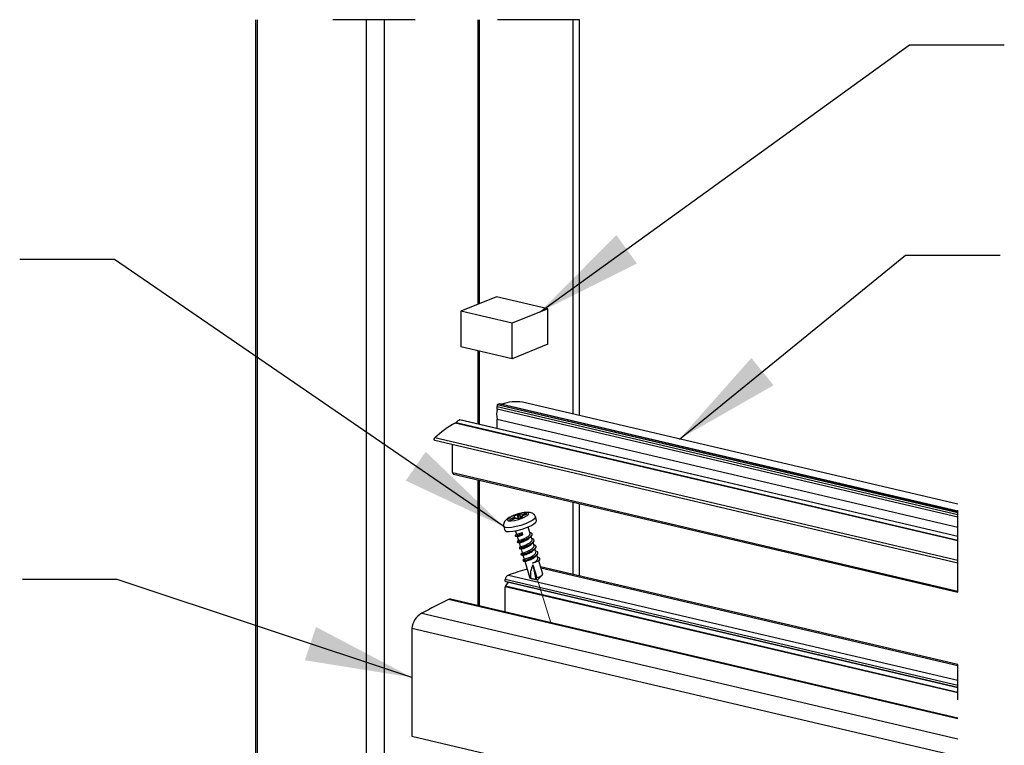
# Paper-space layout 'Sheet2' of a CAD drawing. Units: inches. Extents: x 0.1 to 10.9, y 0.1 to 8.4.
# Drawn here: x 1.6 to 2.8, y 3.9 to 4.8 of the extents above; entities that cross this region are included whole.
import ezdxf

# ---------------------------------------------------------------- set-up
doc = ezdxf.new("R2010")
doc.units = ezdxf.units.IN
doc.header["$MEASUREMENT"] = 0
doc.linetypes.add('HIDDEN', pattern=[0.075, 0.05, -0.025])
doc.linetypes.add('PHANTOM', pattern=[0.5, 0.25, -0.05, 0.05, -0.05, 0.05, -0.05])
doc.layers.add('FORMAT', color=7, linetype='Continuous')
doc.dimstyles.new('SLDDIMSTYLE2', dxfattribs={"dimtxt": 0.18, "dimasz": 0.13, "dimexe": 0, "dimexo": 0.0625, "dimgap": 0, "dimtad": 0, "dimtih": 1, "dimtoh": 1, "dimdec": 0, "dimrnd": 1e-09, "dimzin": 0, "dimdsep": 46, "dimtxsty": 'Standard', "dimsah": 1, "dimcen": 0.09, "dimadec": 0, "dimazin": 0, "dimtfac": 0.13, "dimtdec": 0, "dimtofl": 0, "dimtmove": 0, "dimatfit": 3, "dimfxl": 0, "dimfrac": 2, "dimtolj": 1, "dimtzin": 0, "dimarcsym": 0})

psp = doc.layouts.new('Sheet2')

# ---------------------------------------------------------------- linework, layer by layer
at = {"color": 7, "linetype": 'Continuous', "lineweight": 25}
for p, q in [((1.88823, 4.77668), (1.88823, 3.54674)), ((1.89032, 4.77668), (1.89032, 3.54122)), ((2.15841, 4.77668), (2.15841, 4.43041)), ((2.16058, 4.4313), (2.16058, 4.77668)), ((2.28233, 4.29509), (2.28233, 4.77668)), ((2.18115, 4.4397), (2.13785, 4.42202)), ((2.24365, 4.42504), (2.18115, 4.4397)), ((2.20035, 4.40736), (2.13785, 4.42202)), ((2.13785, 4.42202), (2.13785, 4.37886)), ((2.24365, 4.42504), (2.20035, 4.40736)), ((2.24365, 4.38188), (2.24365, 4.42504)), ((2.20035, 4.3642), (2.20035, 4.40736)), ((2.20035, 4.3642), (2.13785, 4.37886)), ((2.15841, 4.37403), (2.15841, 4.28488)), ((2.16058, 4.28437), (2.16058, 4.37353)), ((2.24365, 4.38188), (2.20035, 4.3642)), ((2.74229, 4.18723), (2.2128, 4.31139)), ((2.74229, 4.18723), (2.21288, 4.31138)), ((2.182, 4.30804), (2.18257, 4.30876)), ((2.74229, 4.17665), (2.182, 4.30804)), ((2.74229, 4.17154), (2.18201, 4.30292)), ((2.18205, 4.30601), (2.74229, 4.17463)), ((2.74229, 4.17434), (2.18207, 4.30572)), ((2.18207, 4.30343), (2.18207, 4.30572)), ((2.18207, 4.30343), (2.74229, 4.17206)), ((2.18257, 4.30876), (2.74229, 4.1775)), ((2.74229, 4.17873), (2.18647, 4.30907)), ((2.18784, 4.30903), (2.74229, 4.17901)), ((2.13642, 4.28992), (2.13675, 4.28996)), ((2.74229, 4.14784), (2.13642, 4.28992)), ((2.74229, 4.14796), (2.13675, 4.28996)), ((2.18201, 4.29072), (2.74229, 4.15933)), ((2.74229, 4.15888), (2.18207, 4.29025)), ((2.18207, 4.27934), (2.18207, 4.29025)), ((2.74229, 4.14257), (2.13115, 4.28589)), ((2.13221, 4.28671), (2.74229, 4.14364)), ((2.10611, 4.26507), (2.74229, 4.11589)), ((2.74229, 4.1187), (2.10619, 4.26787)), ((2.12789, 4.22569), (2.12789, 4.25997)), ((2.12789, 4.22569), (2.74229, 4.08161)), ((2.12913, 4.22392), (2.74229, 4.08014)), ((2.15841, 4.21706), (2.15841, 4.06398)), ((2.16058, 4.06347), (2.16058, 4.21655)), ((2.28233, 4.10012), (2.28233, 4.188)), ((2.20075, 4.17012), (2.19708, 4.16876)), ((2.19717, 4.16854), (2.19708, 4.16876)), ((2.19856, 4.16801), (2.20223, 4.16936)), ((2.20301, 4.17124), (2.20075, 4.17012)), ((2.20115, 4.16897), (2.20075, 4.17012)), ((2.20214, 4.17263), (2.20328, 4.17205)), ((2.20223, 4.16936), (2.20516, 4.17015)), ((2.20328, 4.17205), (2.20301, 4.17124)), ((2.20361, 4.16973), (2.20301, 4.17124)), ((2.20417, 4.16988), (2.20328, 4.17205)), ((2.20516, 4.17015), (2.20704, 4.17013)), ((2.20804, 4.1738), (2.20689, 4.17438)), ((2.208, 4.16965), (2.20689, 4.17438)), ((2.20704, 4.17013), (2.20818, 4.16955)), ((2.20992, 4.17378), (2.20804, 4.1738)), ((2.20892, 4.16979), (2.20804, 4.1738)), ((2.21285, 4.17457), (2.20992, 4.17378)), ((2.21077, 4.17043), (2.20992, 4.17378)), ((2.2118, 4.17189), (2.21206, 4.17269)), ((2.21294, 4.17131), (2.2118, 4.17189)), ((2.212, 4.17091), (2.2118, 4.17189)), ((2.21206, 4.17269), (2.21433, 4.17382)), ((2.21652, 4.17592), (2.21285, 4.17457)), ((2.21325, 4.17328), (2.21285, 4.17457)), ((2.21433, 4.17382), (2.218, 4.17517)), ((2.21682, 4.17473), (2.21652, 4.17592)), ((2.23003, 4.16731), (2.22863, 4.17185)), ((2.19017, 4.15999), (2.19157, 4.15545)), ((2.22223, 4.15187), (2.21993, 4.15933)), ((2.2044, 4.15454), (2.20554, 4.15086)), ((2.20639, 4.1481), (2.20787, 4.1433)), ((2.2123, 4.15292), (2.21252, 4.15124)), ((2.21314, 4.15019), (2.2123, 4.15292)), ((2.21252, 4.15124), (2.21266, 4.15079)), ((2.21266, 4.15079), (2.21314, 4.15019)), ((2.22209, 4.15284), (2.22192, 4.15288)), ((2.22456, 4.14431), (2.22339, 4.14813)), ((2.22442, 4.14528), (2.22425, 4.14532)), ((2.20872, 4.14054), (2.2102, 4.13574)), ((2.21105, 4.13298), (2.21253, 4.12818)), ((2.22689, 4.13675), (2.22569, 4.14066)), ((2.22675, 4.13772), (2.22658, 4.13776)), ((2.22923, 4.12918), (2.22805, 4.13301)), ((2.21338, 4.12542), (2.21486, 4.12062)), ((2.22908, 4.13016), (2.22891, 4.1302)), ((2.23155, 4.12163), (2.23035, 4.12552)), ((2.23141, 4.1226), (2.23124, 4.12264)), ((2.21571, 4.11786), (2.22198, 4.09753)), ((2.22557, 4.11341), (2.23028, 4.09814)), ((2.22557, 4.11341), (2.22922, 4.09576)), ((2.23751, 4.10231), (2.23254, 4.11844)), ((2.74229, 3.99225), (2.23475, 4.11127)), ((2.74229, 3.96668), (2.19192, 4.09574)), ((2.19192, 4.09385), (2.19192, 4.09574)), ((2.19598, 4.10117), (2.74229, 3.97306)), ((2.22281, 4.09702), (2.2292, 4.09576)), ((2.22922, 4.09576), (2.22301, 4.09699)), ((2.2292, 4.09576), (2.23114, 4.09538)), ((2.23114, 4.09538), (2.23711, 4.10143)), ((2.19192, 4.09385), (2.74229, 3.96479)), ((2.74229, 3.95787), (2.19192, 4.08693)), ((2.19192, 4.05612), (2.19192, 4.08693)), ((2.19548, 4.09239), (2.19224, 4.08782)), ((2.19224, 4.08782), (2.74229, 3.95883)), ((2.19241, 4.09315), (2.74229, 3.9642)), ((2.74229, 3.96416), (2.19548, 4.09239)), ((2.74229, 3.92615), (2.12301, 4.07138)), ((2.74229, 3.92706), (2.12534, 4.07173)), ((2.09033, 4.05467), (2.74229, 3.90178)), ((2.74229, 3.88035), (2.07831, 4.03605)), ((2.07831, 4.03605), (2.07831, 3.90504)), ((2.07831, 3.90504), (2.74229, 3.74933))]:
    psp.add_line(p, q, dxfattribs=at)
at = {"color": 7, "linetype": 'HIDDEN', "lineweight": 25}
for p, q in [((2.28233, 4.77668), (1.88823, 4.77668)), ((2.74229, 4.08014), (2.74229, 4.18723)), ((2.74229, 3.74933), (2.74229, 3.99225))]:
    psp.add_line(p, q, dxfattribs=at)
at = {"color": 8, "linetype": 'Continuous', "lineweight": 25}
for p, q in [((2.02313, 3.39778), (2.02313, 4.77668)), ((2.04448, 4.77668), (2.04448, 3.39183)), ((2.27452, 4.29693), (2.27452, 4.77668)), ((2.27452, 4.10195), (2.27452, 4.18983)), ((2.74229, 3.99069), (2.23527, 4.10959))]:
    psp.add_line(p, q, dxfattribs=at)
at = {"color": 7, "linetype": 'PHANTOM', "lineweight": 18}
psp.add_line((2.24724, 4.04315), (2.23114, 4.09538), dxfattribs=at)
at = {"color": 7, "linetype": 'Continuous', "lineweight": 25, "flags": 128}
for points in [[(2.10611, 4.26507), (2.10605, 4.26509), (2.10583, 4.26519), (2.10564, 4.26534), (2.1055, 4.26554), (2.10541, 4.26579), (2.10537, 4.26606), (2.10539, 4.26636), (2.10545, 4.26668), (2.10557, 4.267), (2.10574, 4.26731), (2.10595, 4.2676), (2.10619, 4.26787)], [(2.19157, 4.15545), (2.19174, 4.15512), (2.19345, 4.15425), (2.1967, 4.15402), (2.2012, 4.15444), (2.20655, 4.15547), (2.21228, 4.15704), (2.21788, 4.15899), (2.22285, 4.16115), (2.22675, 4.16333), (2.22924, 4.16534), (2.23008, 4.167), (2.23003, 4.16731)], [(2.22056, 4.17553), (2.22, 4.17655), (2.21776, 4.17695), (2.21414, 4.17668), (2.20962, 4.17577), (2.20483, 4.17435), (2.2004, 4.1726), (2.19693, 4.17077), (2.1949, 4.1691), (2.19457, 4.16782), (2.196, 4.16709), (2.19898, 4.16703), (2.20312, 4.16763), (2.20785, 4.16882), (2.21255, 4.17043), (2.21656, 4.17225), (2.21936, 4.17403), (2.22056, 4.17553)], [(2.22301, 4.09699), (2.22225, 4.09722), (2.22198, 4.09753)]]:
    psp.add_lwpolyline(points, dxfattribs=at)
at = {"color": 8, "linetype": 'Continuous', "lineweight": 25, "flags": 128}
psp.add_lwpolyline([(2.22863, 4.17185), (2.22868, 4.17153), (2.22784, 4.16988), (2.22536, 4.16787), (2.22146, 4.16569), (2.21649, 4.16352), (2.21089, 4.16157), (2.20515, 4.16001), (2.1998, 4.15897), (2.1953, 4.15855), (2.19205, 4.15878), (2.19034, 4.15965), (2.19017, 4.15999)], dxfattribs=at)
at = {"color": 7, "linetype": 'Continuous', "lineweight": 25}
for centre, radius, start, end in [((2.20537, 4.25692), 0.05497, 82.23602, 108.60099), ((2.20815, 4.29682), 0.02684, 166.85716, 193.14284), ((2.19013, 4.3072), 0.00817, 174.11147, 188.35601), ((2.17961, 4.30344), 0.00246, 347.73958, 359.73344), ((2.1801, 4.30572), 0.00196, 359.86407, 8.59938), ((2.18503, 4.30235), 0.00687, 75.24362, 110.99615), ((2.18725, 4.31072), 0.0018, 255.02478, 289.25212), ((2.14228, 4.27786), 0.0134, 115.92048, 138.69476), ((2.1802, 4.29026), 0.00187, 359.66755, 14.07994), ((2.1771, 4.19591), 0.10103, 117.05258, 134.57929), ((2.12951, 4.28909), 0.00361, 297.21822, 318.62969), ((2.12956, 4.22554), 0.00167, 175.12261, 255.16575), ((2.19843, 4.1696), 0.00159, 211.66066, 274.46406), ((2.21958, 4.13255), 0.04371, 106.87971, 113.52841), ((2.19549, 4.21138), 0.04371, 286.88009, 293.52861), ((2.21664, 4.17433), 0.00159, 31.65602, 94.4687), ((2.39195, 3.51773), 0.61547, 106.35302, 108.56608), ((2.24584, 4.10184), 0.02333, 150.28349, 191.9972), ((2.19812, 4.09533), 0.00621, 110.08518, 176.24444), ((2.22894, 4.10882), 0.01076, 277.13014, 322.77775), ((2.19259, 4.0938), 0.00067, 175.16847, 255.11765), ((2.19351, 4.08687), 0.00159, 143.10346, 177.7763), ((2.45131, 3.38905), 0.7572, 115.69426, 118.47183), ((2.12468, 4.06828), 0.00352, 79.18043, 118.3005), ((2.10117, 4.03447), 0.02291, 118.21865, 176.04771)]:
    psp.add_arc(centre, radius, start, end, dxfattribs=at)
for points, knots in [([(2.2285, 4.1718), (2.22837, 4.17231), (2.22801, 4.17366), (2.22659, 4.17519), (2.2246, 4.17653), (2.22223, 4.17727), (2.21882, 4.17751), (2.21479, 4.17711), (2.21007, 4.17614), (2.20535, 4.17478), (2.20076, 4.17307), (2.19657, 4.17108), (2.19328, 4.16894), (2.19104, 4.16648), (2.18993, 4.16394), (2.18965, 4.16161), (2.19016, 4.16037), (2.19031, 4.16001)], [0, 0, 0, 0, 0.0314808, 0.0843731, 0.1217942, 0.1772281, 0.2330139, 0.3288888, 0.4223013, 0.5263634, 0.6274713, 0.720423, 0.8082845, 0.8647335, 0.9192041, 0.9763648, 1, 1, 1, 1]), ([(2.20553, 4.1509), (2.20528, 4.15064), (2.20476, 4.15012), (2.20425, 4.14961), (2.20398, 4.14934)], [0, 0, 0, 0, 0.4904841, 1, 1, 1, 1]), ([(2.20404, 4.14915), (2.20402, 4.14909), (2.20392, 4.14859), (2.20612, 4.1493), (2.20785, 4.1495), (2.21047, 4.15041), (2.21201, 4.15104), (2.21252, 4.15124)], [0, 0, 0, 0, 0.01805422, 0.16047801, 0.44021329, 0.81352165, 1, 1, 1, 1]), ([(2.20412, 4.14868), (2.20427, 4.1486), (2.20497, 4.14823), (2.20679, 4.14893), (2.20946, 4.14948), (2.21152, 4.15032), (2.21266, 4.15079)], [0, 0, 0, 0, 0.0535503, 0.2615787, 0.5897434, 1, 1, 1, 1]), ([(2.20434, 4.14849), (2.2047, 4.14842), (2.20544, 4.14829), (2.20617, 4.14814), (2.20654, 4.14807)], [0, 0, 0, 0, 0.49569677, 1, 1, 1, 1]), ([(2.20555, 4.15087), (2.20555, 4.15086), (2.20549, 4.15082), (2.20579, 4.15078), (2.2059, 4.1508), (2.20656, 4.15086), (2.2078, 4.15122), (2.20932, 4.1517), (2.21089, 4.15229), (2.21173, 4.15267), (2.2123, 4.15292)], [0, 0, 0, 0, 0.0022518, 0.0272817, 0.0621924, 0.0756276, 0.2957939, 0.6113151, 0.7418906, 1, 1, 1, 1]), ([(2.20786, 4.14334), (2.20761, 4.14308), (2.20709, 4.14256), (2.20658, 4.14205), (2.20631, 4.14178)], [0, 0, 0, 0, 0.49044827, 1, 1, 1, 1]), ([(2.20637, 4.14159), (2.20635, 4.14153), (2.20625, 4.14103), (2.20845, 4.14174), (2.21018, 4.14194), (2.21353, 4.14311), (2.21682, 4.1445), (2.22007, 4.14617), (2.22224, 4.14766), (2.22344, 4.14876), (2.22417, 4.14957), (2.22499, 4.1508), (2.22394, 4.15251), (2.22277, 4.15271), (2.22208, 4.15284)], [0, 0, 0, 0, 0.00652659, 0.05796696, 0.15899973, 0.29383311, 0.44897093, 0.59842682, 0.72899368, 0.76416645, 0.79272155, 0.86313709, 0.91798227, 1, 1, 1, 1]), ([(2.20652, 4.14113), (2.20652, 4.14107), (2.20656, 4.14052), (2.20865, 4.14134), (2.21059, 4.14154), (2.21392, 4.14276), (2.21722, 4.14417), (2.22047, 4.14586), (2.22285, 4.14762), (2.22474, 4.14928), (2.22469, 4.15057), (2.22468, 4.15108)], [0, 0, 0, 0, 0.0079755, 0.0708241, 0.1887759, 0.343792, 0.5196131, 0.6875239, 0.8322655, 0.9335759, 1, 1, 1, 1]), ([(2.20664, 4.1481), (2.20667, 4.14809), (2.20707, 4.14795), (2.20816, 4.14844), (2.20994, 4.14885), (2.2117, 4.14955), (2.2128, 4.15004), (2.21314, 4.15019)], [0, 0, 0, 0, 0.0127922, 0.1874061, 0.4724288, 0.8370498, 1, 1, 1, 1]), ([(2.20799, 4.14334), (2.20802, 4.1433), (2.20831, 4.14298), (2.20957, 4.14366), (2.21084, 4.14384), (2.21202, 4.14428), (2.21282, 4.14458), (2.21414, 4.14512), (2.21545, 4.14573), (2.21716, 4.14661), (2.21872, 4.14749), (2.22031, 4.14864), (2.22133, 4.14961), (2.22171, 4.15009), (2.22187, 4.15032), (2.22191, 4.15038), (2.22192, 4.15039), (2.22216, 4.15078), (2.22252, 4.15138), (2.22221, 4.15179), (2.22217, 4.15184)], [0, 0, 0, 0, 0.008037, 0.0717629, 0.1850526, 0.2543527, 0.2824623, 0.331698, 0.4987158, 0.5296211, 0.6602972, 0.8050238, 0.8641433, 0.900666, 0.9096024, 0.9120633, 0.9128085, 0.9132405, 0.989172, 1, 1, 1, 1]), ([(2.2087, 4.13403), (2.20868, 4.13397), (2.20858, 4.13347), (2.21078, 4.13418), (2.21251, 4.13438), (2.21586, 4.13555), (2.21915, 4.13694), (2.2224, 4.13861), (2.22457, 4.1401), (2.22577, 4.1412), (2.2265, 4.14201), (2.22732, 4.14324), (2.22627, 4.14495), (2.2251, 4.14515), (2.22441, 4.14528)], [0, 0, 0, 0, 0.006527, 0.0579705, 0.1590021, 0.2938341, 0.4489724, 0.5984288, 0.7289995, 0.7641724, 0.7927276, 0.863138, 0.917982, 1, 1, 1, 1]), ([(2.20888, 4.14055), (2.20906, 4.14054), (2.20975, 4.14053), (2.21112, 4.141), (2.21314, 4.14161), (2.21549, 4.14262), (2.21793, 4.14379), (2.22008, 4.14516), (2.2215, 4.1461), (2.22197, 4.14672), (2.22198, 4.14674)], [0, 0, 0, 0, 0.0373648, 0.1406404, 0.2908022, 0.4706689, 0.6611122, 0.8415475, 0.9943459, 1, 1, 1, 1]), ([(2.20914, 4.13344), (2.20929, 4.13341), (2.21018, 4.13327), (2.21209, 4.13392), (2.21502, 4.13469), (2.21836, 4.13608), (2.22166, 4.13765), (2.22452, 4.13947), (2.22628, 4.14104), (2.22744, 4.14267), (2.22701, 4.14322), (2.22694, 4.14332)], [0, 0, 0, 0, 0.0220526, 0.1246044, 0.2713129, 0.4479074, 0.6247693, 0.7851986, 0.9054675, 0.9843756, 1, 1, 1, 1]), ([(2.21023, 4.13575), (2.21024, 4.13573), (2.21029, 4.13551), (2.21115, 4.13584), (2.21176, 4.13589), (2.21309, 4.13629), (2.21489, 4.13688), (2.2174, 4.13797), (2.21988, 4.13923), (2.22212, 4.14064), (2.22365, 4.14201), (2.22474, 4.14331), (2.22451, 4.14404), (2.22445, 4.14427)], [0, 0, 0, 0, 0.0029732, 0.0385587, 0.1004558, 0.1339048, 0.2681281, 0.4304939, 0.5956654, 0.7459217, 0.8738904, 0.9609699, 1, 1, 1, 1]), ([(2.22199, 4.14673), (2.22224, 4.14698), (2.22276, 4.1475), (2.22327, 4.14801), (2.22353, 4.14827)], [0, 0, 0, 0, 0.4943353, 1, 1, 1, 1]), ([(2.20657, 4.14095), (2.20694, 4.14088), (2.20768, 4.14074), (2.20843, 4.1406), (2.2088, 4.14052)], [0, 0, 0, 0, 0.4953149, 1, 1, 1, 1]), ([(2.21019, 4.13578), (2.20994, 4.13552), (2.20942, 4.135), (2.20891, 4.13449), (2.20864, 4.13422)], [0, 0, 0, 0, 0.49049572, 1, 1, 1, 1]), ([(2.20898, 4.13338), (2.20934, 4.13331), (2.21007, 4.13317), (2.21079, 4.13303), (2.21116, 4.13296)], [0, 0, 0, 0, 0.4933028, 1, 1, 1, 1]), ([(2.21103, 4.12647), (2.21101, 4.12641), (2.21091, 4.12591), (2.21311, 4.12662), (2.21484, 4.12682), (2.21819, 4.12799), (2.22148, 4.12938), (2.22473, 4.13105), (2.2269, 4.13254), (2.2281, 4.13364), (2.22883, 4.13445), (2.22965, 4.13568), (2.2286, 4.13739), (2.22744, 4.13759), (2.22674, 4.13772)], [0, 0, 0, 0, 0.0065267, 0.0579675, 0.1590012, 0.293833, 0.4489722, 0.5984321, 0.7289978, 0.7641709, 0.7927262, 0.8631424, 0.9179815, 1, 1, 1, 1]), ([(2.21114, 4.126), (2.21124, 4.12593), (2.21183, 4.1255), (2.21363, 4.12625), (2.21619, 4.12671), (2.21948, 4.128), (2.22282, 4.1295), (2.22593, 4.13124), (2.22802, 4.13295), (2.22961, 4.13454), (2.22932, 4.13546), (2.22923, 4.13573)], [0, 0, 0, 0, 0.0171258, 0.0974979, 0.2286483, 0.3942033, 0.5717013, 0.7373473, 0.8722759, 0.9631541, 1, 1, 1, 1]), ([(2.21122, 4.13297), (2.21123, 4.13296), (2.21146, 4.1327), (2.21261, 4.13334), (2.21415, 4.13355), (2.21639, 4.13445), (2.21879, 4.1355), (2.22115, 4.13677), (2.22295, 4.13789), (2.22379, 4.13872), (2.22404, 4.13897)], [0, 0, 0, 0, 0.0017019, 0.0731638, 0.1995703, 0.3678565, 0.5588455, 0.7525538, 0.9281357, 1, 1, 1, 1]), ([(2.21262, 4.12821), (2.2127, 4.12817), (2.21317, 4.12796), (2.21439, 4.12851), (2.21627, 4.12895), (2.21833, 4.1298), (2.22002, 4.13057), (2.22132, 4.13123), (2.22246, 4.13184), (2.22394, 4.13276), (2.22548, 4.13394), (2.22662, 4.13518), (2.22717, 4.13641), (2.22689, 4.13673), (2.22688, 4.13674)], [0, 0, 0, 0, 0.0143977, 0.0864221, 0.2056468, 0.3567516, 0.4626342, 0.5244386, 0.6054917, 0.6844284, 0.8246543, 0.9268219, 0.9980019, 1, 1, 1, 1]), ([(2.21362, 4.12543), (2.21371, 4.12542), (2.21424, 4.12535), (2.21543, 4.1258), (2.21734, 4.12632), (2.21965, 4.12727), (2.22208, 4.12842), (2.22433, 4.12974), (2.22589, 4.13077), (2.22649, 4.13149), (2.2266, 4.13161)], [0, 0, 0, 0, 0.0174159, 0.1102542, 0.2530062, 0.4296124, 0.6209123, 0.8066367, 0.9677225, 1, 1, 1, 1]), ([(2.2241, 4.13895), (2.22435, 4.13921), (2.22486, 4.13972), (2.22537, 4.14024), (2.22564, 4.1405)], [0, 0, 0, 0, 0.4930268, 1, 1, 1, 1]), ([(2.22665, 4.13161), (2.22691, 4.13187), (2.22744, 4.1324), (2.22797, 4.13293), (2.22824, 4.1332)], [0, 0, 0, 0, 0.4934682, 1, 1, 1, 1]), ([(2.21252, 4.12822), (2.21227, 4.12796), (2.21175, 4.12744), (2.21124, 4.12693), (2.21097, 4.12666)], [0, 0, 0, 0, 0.4904603, 1, 1, 1, 1]), ([(2.21128, 4.12582), (2.21164, 4.12575), (2.21239, 4.12561), (2.21313, 4.12547), (2.2135, 4.1254)], [0, 0, 0, 0, 0.4963763, 1, 1, 1, 1]), ([(2.21485, 4.12066), (2.2146, 4.1204), (2.21408, 4.11988), (2.21357, 4.11937), (2.2133, 4.1191)], [0, 0, 0, 0, 0.49046091, 1, 1, 1, 1]), ([(2.21336, 4.11891), (2.21334, 4.11885), (2.21324, 4.11835), (2.21544, 4.11906), (2.21717, 4.11926), (2.22052, 4.12043), (2.22381, 4.12182), (2.22706, 4.12349), (2.22923, 4.12498), (2.23043, 4.12608), (2.23116, 4.12689), (2.23198, 4.12812), (2.23093, 4.12983), (2.22977, 4.13003), (2.22907, 4.13016)], [0, 0, 0, 0, 0.0065266, 0.0579673, 0.1590021, 0.2938317, 0.4489705, 0.59843, 0.7289987, 0.7641717, 0.792727, 0.8631376, 0.9179817, 1, 1, 1, 1]), ([(2.21349, 4.11845), (2.21348, 4.11839), (2.21339, 4.11789), (2.21558, 4.1186), (2.21731, 4.1188), (2.22066, 4.11998), (2.22394, 4.12137), (2.22723, 4.12303), (2.22968, 4.12481), (2.23163, 4.12646), (2.23169, 4.12777), (2.23171, 4.12829)], [0, 0, 0, 0, 0.0070788, 0.0654132, 0.179988, 0.3328887, 0.5088157, 0.6783048, 0.8263742, 0.9314265, 1, 1, 1, 1]), ([(2.21486, 4.12062), (2.21489, 4.1206), (2.21499, 4.12052), (2.21534, 4.12057), (2.21618, 4.12068), (2.21772, 4.12116), (2.21995, 4.12191), (2.22244, 4.12303), (2.22424, 4.12397), (2.22582, 4.12492), (2.22716, 4.12582), (2.2285, 4.12709), (2.22946, 4.12837), (2.22917, 4.12899), (2.2291, 4.12914)], [0, 0, 0, 0, 0.0050183, 0.0227216, 0.0539137, 0.1548565, 0.2925851, 0.4560494, 0.6196371, 0.6378366, 0.7704759, 0.8886819, 0.9710648, 1, 1, 1, 1]), ([(2.21581, 4.11784), (2.21609, 4.11786), (2.21692, 4.11791), (2.21845, 4.11841), (2.22056, 4.1191), (2.22294, 4.12015), (2.22534, 4.12137), (2.22741, 4.12262), (2.22848, 4.12362), (2.22893, 4.12403)], [0, 0, 0, 0, 0.0563739, 0.1694123, 0.3266183, 0.5099329, 0.700115, 0.8765182, 1, 1, 1, 1]), ([(2.22504, 4.11563), (2.22545, 4.11584), (2.22668, 4.11646), (2.22834, 4.11745), (2.2297, 4.11849), (2.23051, 4.11923), (2.23105, 4.11984), (2.23159, 4.12062), (2.23153, 4.12125), (2.2315, 4.12161)], [0, 0, 0, 0, 0.14824075, 0.44734277, 0.62262915, 0.70320048, 0.80287868, 0.88675002, 1, 1, 1, 1]), ([(2.22894, 4.124), (2.22919, 4.12425), (2.22969, 4.12476), (2.23019, 4.12527), (2.23045, 4.12552)], [0, 0, 0, 0, 0.4946448, 1, 1, 1, 1]), ([(2.23278, 4.11856), (2.23294, 4.11873), (2.2335, 4.11932), (2.23431, 4.12056), (2.23326, 4.12227), (2.2321, 4.12247), (2.2314, 4.1226)], [0, 0, 0, 0, 0.1210836, 0.4196752, 0.6522161, 1, 1, 1, 1]), ([(2.23405, 4.1198), (2.23399, 4.1197), (2.23386, 4.11949), (2.23345, 4.11906), (2.23306, 4.11877), (2.23278, 4.11856)], [0, 0, 0, 0, 0.1913297, 0.421476, 1, 1, 1, 1]), ([(2.23405, 4.1198), (2.2341, 4.11995), (2.23419, 4.12025), (2.23401, 4.12049), (2.23392, 4.12061)], [0, 0, 0, 0, 0.5156625, 1, 1, 1, 1]), ([(2.21359, 4.11826), (2.21395, 4.1182), (2.21469, 4.11806), (2.21543, 4.11791), (2.2158, 4.11784)], [0, 0, 0, 0, 0.4947965, 1, 1, 1, 1]), ([(2.23278, 4.11856), (2.23214, 4.11823), (2.2306, 4.11745), (2.22801, 4.11646), (2.22604, 4.11591), (2.22504, 4.11563)], [0, 0, 0, 0, 0.2615314, 0.6230269, 1, 1, 1, 1]), ([(2.22922, 4.09576), (2.22929, 4.09578), (2.22956, 4.09588), (2.22979, 4.09668), (2.23006, 4.0974), (2.23023, 4.09799), (2.23028, 4.09814)], [0, 0, 0, 0, 0.0800796, 0.3155847, 0.8261652, 1, 1, 1, 1])]:
    psp.add_open_spline(points, degree=3, knots=knots, dxfattribs=at)

# ---------------------------------------------------------------- leaders
at = {"layer": 'FORMAT'}
for points in [[(2.23422, 4.42119), (2.68368, 4.74627), (2.7988, 4.74627)], [(2.19017, 4.15999), (1.7165, 4.48511), (1.60139, 4.48511)], [(2.40381, 4.2666), (2.67875, 4.49004), (2.79387, 4.49004)], [(2.07831, 3.97668), (1.72011, 4.09582), (1.60499, 4.09582)]]:
    psp.add_leader(points, dimstyle='SLDDIMSTYLE2', dxfattribs=at)

doc.saveas('drawing.dxf')
